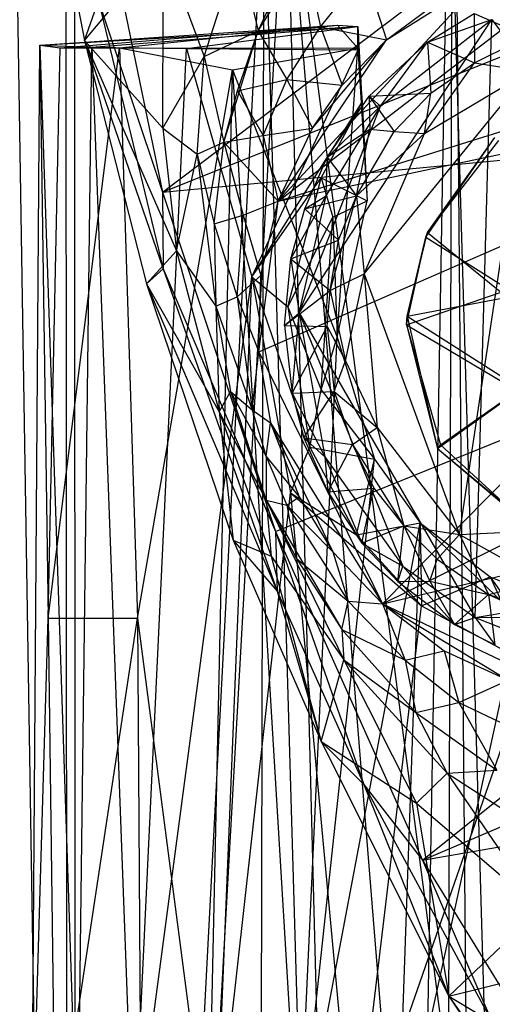
# Model space of a CAD drawing. Units: inches. Extents: x -3.2 to 16.9, y -5.4 to 5.4.
# Drawn here: x -0.8 to -0.2, y 1 to 2.3 of the extents above; entities that cross this region are included whole.
import ezdxf

# ---------------------------------------------------------------- set-up
doc = ezdxf.new("R2010")
doc.units = ezdxf.units.IN
doc.layers.get('0').update_dxf_attribs({"true_color": 0xc2ced6})

msp = doc.modelspace()

# ---------------------------------------------------------------- linework, layer by layer
at = {"color": 8, "true_color": 0x7f7f7f}
for p, q in [((-0.6169, 2.0661), (0.626, 3.0056)), ((-0.253, 2.8975), (-0.181, 0.4307)), ((-0.335, -2.6851), (-0.2379, 2.863)), ((-0.2544, -2.9063), (-0.2379, 2.863)), ((-0.2379, 2.863), (-0.1789, -3.7402)), ((-0.6169, 2.0661), (0.8208, 2.6431)), ((-0.7305, -2.3939), (-0.4556, 2.5202)), ((-0.4556, 2.5202), (-0.3939, 0.1419)), ((-0.4556, 2.5202), (-0.2784, 0.3265)), ((-0.4556, 2.5202), (-0.181, 0.4307)), ((-0.7046, 2.4892), (-0.6169, 2.0661)), ((-0.7606, 2.4791), (-0.7186, 2.2642)), ((-0.74, -2.3873), (-0.4843, 2.4762)), ((-0.4964, -2.5057), (-0.4843, 2.4762)), ((-0.4843, 2.4762), (-0.335, -2.6851)), ((-0.4923, 2.2768), (-0.4227, 2.4257)), ((-0.7186, 2.2642), (-0.616, 2.3879)), ((-0.6164, 2.1498), (-0.616, 2.3879)), ((-0.616, 2.3879), (-0.5626, 2.2434)), ((-0.5626, 2.2434), (-0.5172, 2.3844)), ((-0.5172, 2.3844), (-0.4923, 2.2768)), ((-0.4661, 2.0544), (-0.0364, 2.3845)), ((-0.7428, 2.3691), (-0.74, -2.3873)), ((-0.4923, 2.2768), (-0.4312, 2.3741)), ((-0.4312, 2.3741), (-0.4106, 2.282)), ((-0.7316, 2.3613), (-0.7305, -2.3939)), ((-0.4106, 2.282), (-0.353, 2.3543)), ((-0.353, 2.3543), (-0.3249, 2.2653)), ((-0.4661, 2.0544), (-0.197, 2.3453)), ((-0.3249, 2.2653), (-0.197, 2.3453)), ((-0.7186, 2.2642), (-0.7004, 2.3162)), ((-0.7004, 2.3162), (-0.6169, 2.0661)), ((-0.7004, 2.3162), (-0.6161, 1.9661)), ((-0.3249, 2.2653), (-0.2551, 2.3163)), ((-0.8062, 2.3088), (-0.7305, -2.3939)), ((-0.4661, 2.0544), (0.2906, 2.2916)), ((-0.4386, 1.9088), (-0.1875, 2.2918)), ((-0.3327, 2.1785), (-0.1875, 2.2918)), ((-0.271, 2.2622), (-0.2103, 2.2993)), ((-0.271, 2.2622), (-0.1875, 2.2918)), ((-0.2103, 2.2993), (-0.2097, 2.2352)), ((-0.2103, 2.2993), (-0.1411, 2.2692)), ((-0.2092, 1.5112), (-0.1875, 2.2918)), ((-0.1875, 2.2918), (0.3253, 1.5998)), ((-0.7771, 2.2583), (-0.3886, 2.2842)), ((-0.7771, 2.2583), (-0.362, 2.2823)), ((-0.7503, 2.2547), (-0.3886, 2.2842)), ((-0.709, 2.2554), (-0.362, 2.2823)), ((-0.6729, 2.2548), (-0.3886, 2.2842)), ((-0.5856, 2.2537), (-0.362, 2.2823)), ((-0.5626, 2.2434), (-0.4923, 2.2768)), ((-0.5369, 2.1316), (-0.4923, 2.2768)), ((-0.5191, 2.1985), (-0.4923, 2.2768)), ((-0.4923, 2.2768), (-0.4106, 2.282)), ((-0.4923, 2.2768), (-0.4549, 2.2135)), ((-0.4549, 2.2135), (-0.4106, 2.282)), ((-0.4106, 2.282), (-0.3823, 2.206)), ((-0.4106, 2.282), (-0.3249, 2.2653)), ((-0.3886, 2.2842), (-0.3621, 2.2542)), ((-0.3886, 2.2842), (-0.362, 2.2823)), ((-0.3621, 2.2542), (-0.362, 2.2823)), ((-0.362, 2.2823), (-0.3618, 2.2519)), ((-0.362, 2.2823), (-0.3498, 2.0549)), ((-0.7186, 2.2642), (-0.6378, 1.9464)), ((-0.7186, 2.2642), (-0.6164, 2.1498)), ((-0.7186, 2.2642), (-0.6161, 1.9661)), ((-0.7186, 2.2642), (-0.5986, 1.9896)), ((-0.4661, 2.0544), (-0.3249, 2.2653)), ((-0.4213, 2.1496), (-0.3249, 2.2653)), ((-0.3823, 2.206), (-0.3249, 2.2653)), ((-0.3475, 2.1917), (-0.271, 2.2622)), ((-0.3327, 2.1785), (-0.271, 2.2622)), ((-0.271, 2.2622), (-0.267, 2.1954)), ((-0.271, 2.2622), (-0.2097, 2.2352)), ((-0.2097, 2.2352), (-0.1411, 2.2692)), ((-0.7874, 0.7874), (-0.7771, 2.2583)), ((-0.7771, 2.2583), (-0.7661, 1.5104)), ((-0.7771, 2.2583), (-0.7503, 2.2547)), ((-0.7771, 2.2583), (-0.7276, 0.7979)), ((-0.7771, 2.2583), (-0.709, 2.2554)), ((-0.7661, 1.5104), (-0.6729, 2.2548)), ((-0.7661, 1.5104), (-0.7503, 2.2547)), ((-0.7503, 2.2547), (-0.6729, 2.2548)), ((-0.7276, 0.7979), (-0.709, 2.2554)), ((-0.709, 2.2554), (-0.6549, 0.7932)), ((-0.709, 2.2554), (-0.5856, 2.2537)), ((-0.6729, 2.2548), (-0.6495, 1.5104)), ((-0.6729, 2.2548), (-0.5256, 2.226)), ((-0.6729, 2.2548), (-0.3621, 2.2542)), ((-0.6549, 0.7932), (-0.5856, 2.2537)), ((-0.5856, 2.2537), (-0.5004, 1.9556)), ((-0.5856, 2.2537), (-0.3618, 2.2519)), ((-0.5256, 2.226), (-0.3621, 2.2542)), ((-0.5004, 1.9556), (-0.3618, 2.2519)), ((-0.3892, 1.8768), (-0.3621, 2.2542)), ((-0.3621, 2.2542), (-0.3498, 2.0549)), ((-0.3618, 2.2519), (-0.3566, 2.1839)), ((-0.3618, 2.2519), (-0.3498, 2.0549)), ((-0.6164, 2.1498), (-0.5626, 2.2434)), ((-0.5716, 2.1158), (-0.5626, 2.2434)), ((-0.5626, 2.2434), (-0.5369, 2.1316)), ((-0.6495, 1.5104), (-0.5256, 2.226)), ((-0.5567, 0.7992), (-0.5256, 2.226)), ((-0.5256, 2.226), (-0.4394, 0.7954)), ((-0.5256, 2.226), (-0.3892, 1.8768)), ((-0.4913, 1.8578), (0.3605, 2.2295)), ((-0.4661, 2.0544), (0.3605, 2.2295)), ((-0.3537, 1.9597), (-0.1389, 2.2238)), ((-0.33, 1.5289), (0.3605, 2.2295)), ((-0.2753, 2.1427), (-0.2097, 2.2352)), ((-0.2753, 2.1427), (-0.1389, 2.2238)), ((-0.267, 2.1954), (-0.2097, 2.2352)), ((-0.2295, 1.6192), (-0.1389, 2.2238)), ((-0.2097, 2.2352), (-0.1389, 2.2238)), ((-0.6169, 2.0661), (0.9996, 2.2202)), ((-0.5191, 2.1985), (-0.4549, 2.2135)), ((-0.4856, 2.1403), (-0.4549, 2.2135)), ((-0.4695, 1.6233), (0.9996, 2.2202)), ((-0.4549, 2.2135), (-0.4213, 2.1496)), ((-0.4549, 2.2135), (-0.3823, 2.206)), ((-0.2777, 1.1945), (0.9996, 2.2202)), ((-0.5369, 2.1316), (-0.5191, 2.1985)), ((-0.5191, 2.1985), (-0.4856, 2.1403)), ((-0.4213, 2.1496), (-0.3823, 2.206)), ((-0.402, 2.112), (-0.3475, 2.1917)), ((-0.3475, 2.1917), (-0.267, 2.1954)), ((-0.3475, 2.1917), (-0.3464, 2.1483)), ((-0.3475, 2.1917), (-0.3327, 2.1785)), ((-0.3475, 2.1917), (-0.3148, 2.1454)), ((-0.3148, 2.1454), (-0.267, 2.1954)), ((-0.2753, 2.1427), (-0.267, 2.1954)), ((-0.5004, 1.9556), (-0.3566, 2.1839)), ((-0.4386, 1.9088), (-0.3327, 2.1785)), ((-0.4099, 2.0849), (-0.3566, 2.1839)), ((-0.4034, 2.0616), (-0.3327, 2.1785)), ((-0.402, 2.112), (-0.3327, 2.1785)), ((-0.3566, 2.1839), (-0.3498, 2.0549)), ((-0.6164, 2.1498), (-0.5986, 1.9896)), ((-0.6164, 2.1498), (-0.5716, 2.1158)), ((-0.4856, 2.1403), (-0.4213, 2.1496)), ((-0.4661, 2.0544), (-0.4213, 2.1496)), ((-0.402, 2.112), (-0.3464, 2.1483)), ((-0.3639, 2.0615), (-0.3464, 2.1483)), ((-0.3464, 2.1483), (-0.3148, 2.1454)), ((-0.5369, 2.1316), (-0.4856, 2.1403)), ((-0.4856, 2.1403), (-0.4661, 2.0544)), ((-0.3639, 2.0615), (-0.3148, 2.1454)), ((-0.3639, 2.0615), (-0.2753, 2.1427)), ((-0.3537, 1.9597), (-0.2753, 2.1427)), ((-0.3148, 2.1454), (-0.2753, 2.1427)), ((-0.2734, 2.0076), (-0.1833, 2.1375)), ((-0.2711, 2.0138), (-0.1833, 2.1375)), ((-0.2711, 2.0138), (-0.1783, 2.1338)), ((-0.5716, 2.1158), (-0.5369, 2.1316)), ((-0.5496, 2.0249), (-0.5369, 2.1316)), ((-0.5369, 2.1316), (-0.5118, 2.0364)), ((-0.5369, 2.1316), (-0.4661, 2.0544)), ((-0.5986, 1.9896), (-0.5716, 2.1158)), ((-0.5716, 2.1158), (-0.5496, 2.0249)), ((-0.5716, 2.1158), (-0.5475, 1.9175)), ((-0.431, 2.0444), (-0.402, 2.112)), ((-0.4034, 2.0616), (-0.402, 2.112)), ((-0.402, 2.112), (-0.3639, 2.0615)), ((-0.5004, 1.9556), (-0.4099, 2.0849)), ((-0.4536, 1.9165), (-0.4099, 2.0849)), ((-0.4099, 2.0849), (-0.3947, 2.0335)), ((-0.4099, 2.0849), (-0.3498, 2.0549)), ((-0.6169, 2.0661), (-0.6161, 1.9661)), ((-0.6169, 2.0661), (-0.4695, 1.6233)), ((-0.4494, 1.9793), (-0.4034, 2.0616)), ((-0.4386, 1.9088), (-0.4034, 2.0616)), ((-0.431, 2.0444), (-0.4034, 2.0616)), ((-0.431, 2.0444), (-0.3639, 2.0615)), ((-0.3981, 1.9378), (-0.3639, 2.0615)), ((-0.3871, 2.0034), (-0.3639, 2.0615)), ((-0.3639, 2.0615), (-0.3537, 1.9597)), ((-0.5118, 2.0364), (-0.4661, 2.0544)), ((-0.4913, 1.8578), (-0.4661, 2.0544)), ((-0.4886, 1.9573), (-0.4661, 2.0544)), ((-0.4494, 1.9793), (-0.431, 2.0444)), ((-0.431, 2.0444), (-0.3871, 2.0034)), ((-0.3947, 2.0335), (-0.3498, 2.0549)), ((-0.3892, 1.8768), (-0.3498, 2.0549)), ((-0.5496, 2.0249), (-0.5118, 2.0364)), ((-0.5194, 1.9295), (-0.5118, 2.0364)), ((-0.5118, 2.0364), (-0.4886, 1.9573)), ((-0.4536, 1.9165), (-0.3947, 2.0335)), ((-0.4099, 1.8082), (-0.3947, 2.0335)), ((-0.3947, 2.0335), (-0.3892, 1.8768)), ((-0.5496, 2.0249), (-0.5475, 1.9175)), ((-0.5496, 2.0249), (-0.5194, 1.9295)), ((-0.2984, 1.893), (-0.2734, 2.0076)), ((-0.2979, 1.9046), (-0.2711, 2.0138)), ((-0.2979, 1.9046), (-0.2734, 2.0076)), ((-0.2734, 2.0076), (-0.2711, 2.0138)), ((-0.2734, 2.0076), (-0.1653, 1.9392)), ((-0.2711, 2.0138), (-0.1671, 1.9291)), ((-0.4494, 1.9793), (-0.3871, 2.0034)), ((-0.3981, 1.9378), (-0.3871, 2.0034)), ((-0.6378, 1.9464), (-0.5986, 1.9896)), ((-0.5986, 1.9896), (-0.5475, 1.9175)), ((-0.5986, 1.9896), (-0.5428, 1.7796)), ((-0.4577, 1.8923), (-0.4494, 1.9793)), ((-0.4494, 1.9793), (-0.4386, 1.9088)), ((-0.4494, 1.9793), (-0.3981, 1.9378)), ((-0.6549, 0.7932), (-0.5004, 1.9556)), ((-0.6378, 1.9464), (-0.6161, 1.9661)), ((-0.6161, 1.9661), (-0.4695, 1.6233)), ((-0.6161, 1.9661), (-0.4671, 1.5453)), ((-0.5479, 0.7947), (-0.5004, 1.9556)), ((-0.5194, 1.9295), (-0.4886, 1.9573)), ((-0.5004, 1.9556), (-0.4536, 1.9165)), ((-0.5004, 1.9556), (-0.4501, 1.674)), ((-0.5004, 1.9556), (-0.4247, 1.7336)), ((-0.4913, 1.8578), (-0.4886, 1.9573)), ((-0.3981, 1.9378), (-0.3537, 1.9597)), ((-0.3783, 1.8463), (-0.3537, 1.9597)), ((-0.3537, 1.9597), (-0.3369, 1.759)), ((-0.3537, 1.9597), (-0.2295, 1.6192)), ((-0.6378, 1.9464), (-0.5428, 1.7796)), ((-0.6378, 1.9464), (-0.5249, 1.6119)), ((-0.6378, 1.9464), (-0.4671, 1.5453)), ((-0.5475, 1.9175), (-0.5194, 1.9295)), ((-0.5194, 1.9295), (-0.4998, 1.7822)), ((-0.5194, 1.9295), (-0.4913, 1.8578)), ((-0.4577, 1.8923), (-0.3981, 1.9378)), ((-0.4021, 1.8908), (-0.3981, 1.9378)), ((-0.3981, 1.9378), (-0.3783, 1.8463)), ((-0.33, 1.5289), (0.4901, 1.9339)), ((-0.2984, 1.893), (-0.1653, 1.9392)), ((-0.2979, 1.9046), (-0.1671, 1.9291)), ((-0.5475, 1.9175), (-0.5428, 1.7796)), ((-0.5475, 1.9175), (-0.5282, 1.8062)), ((-0.5475, 1.9175), (-0.4998, 1.7822)), ((-0.4536, 1.9165), (-0.4247, 1.7336)), ((-0.4536, 1.9165), (-0.4099, 1.8082)), ((-0.4577, 1.8923), (-0.4386, 1.9088)), ((-0.4478, 1.8038), (-0.4386, 1.9088)), ((-0.4386, 1.9088), (-0.405, 1.7209)), ((-0.4386, 1.9088), (-0.3033, 1.5783)), ((-0.4386, 1.9088), (-0.2092, 1.5112)), ((-0.2984, 1.893), (-0.2979, 1.9046)), ((-0.2979, 1.9046), (-0.2581, 1.7315)), ((-0.2979, 1.9046), (-0.1494, 1.8095)), ((-0.4577, 1.8923), (-0.4478, 1.8038)), ((-0.4577, 1.8923), (-0.4021, 1.8908)), ((-0.4478, 1.8038), (-0.4021, 1.8908)), ((-0.4021, 1.8908), (-0.393, 1.8061)), ((-0.4021, 1.8908), (-0.3783, 1.8463)), ((-0.2984, 1.893), (-0.2581, 1.7315)), ((-0.2984, 1.893), (-0.2543, 1.7365)), ((-0.2984, 1.893), (-0.1541, 1.8072)), ((-0.4394, 0.7954), (-0.3892, 1.8768)), ((-0.4099, 1.8082), (-0.3892, 1.8768)), ((-0.3892, 1.8768), (-0.3404, 1.7178)), ((-0.4998, 1.7822), (-0.4913, 1.8578)), ((-0.4913, 1.8578), (-0.476, 1.7652)), ((-0.4913, 1.8578), (-0.33, 1.5289)), ((-0.393, 1.8061), (-0.3783, 1.8463)), ((-0.3783, 1.8463), (-0.3369, 1.759)), ((-0.5428, 1.7796), (-0.5282, 1.8062)), ((-0.5282, 1.8062), (-0.4998, 1.7822)), ((-0.5282, 1.8062), (-0.4816, 1.7212)), ((-0.5282, 1.8062), (-0.4815, 1.6643)), ((-0.4478, 1.8038), (-0.393, 1.8061)), ((-0.4478, 1.8038), (-0.4327, 1.7454)), ((-0.4478, 1.8038), (-0.405, 1.7209)), ((-0.4327, 1.7454), (-0.393, 1.8061)), ((-0.4247, 1.7336), (-0.4099, 1.8082)), ((-0.4099, 1.8082), (-0.3404, 1.7178)), ((-0.393, 1.8061), (-0.3692, 1.7368)), ((-0.393, 1.8061), (-0.3369, 1.759)), ((-0.2581, 1.7315), (-0.1494, 1.8095)), ((-0.2543, 1.7365), (-0.1541, 1.8072)), ((-0.2777, 1.1945), (1.1252, 1.7901)), ((-0.5428, 1.7796), (-0.5249, 1.6119)), ((-0.5428, 1.7796), (-0.4815, 1.6643)), ((-0.5428, 1.7796), (-0.4751, 1.5911)), ((-0.4998, 1.7822), (-0.4816, 1.7212)), ((-0.4998, 1.7822), (-0.476, 1.7652)), ((-0.4816, 1.7212), (-0.476, 1.7652)), ((-0.476, 1.7652), (-0.4384, 1.6685)), ((-0.476, 1.7652), (-0.3945, 1.5968)), ((-0.476, 1.7652), (-0.33, 1.5289)), ((-0.3692, 1.7368), (-0.3369, 1.759)), ((-0.3369, 1.759), (-0.3021, 1.6308)), ((-0.3369, 1.759), (-0.2295, 1.6192)), ((-0.4327, 1.7454), (-0.405, 1.7209)), ((-0.4327, 1.7454), (-0.4013, 1.6751)), ((-0.4327, 1.7454), (-0.3692, 1.7368)), ((-0.4013, 1.6751), (-0.3692, 1.7368)), ((-0.3692, 1.7368), (-0.3411, 1.6799)), ((-0.3692, 1.7368), (-0.3021, 1.6308)), ((-0.2581, 1.7315), (-0.2543, 1.7365)), ((-0.2543, 1.7365), (-0.1438, 1.6347)), ((-0.4501, 1.674), (-0.4247, 1.7336)), ((-0.4247, 1.7336), (-0.3637, 1.6191)), ((-0.4247, 1.7336), (-0.3404, 1.7178)), ((-0.2581, 1.7315), (-0.1438, 1.6347)), ((-0.2581, 1.7315), (-0.1381, 1.6313)), ((-0.4816, 1.7212), (-0.4815, 1.6643)), ((-0.4816, 1.7212), (-0.4545, 1.6578)), ((-0.4816, 1.7212), (-0.4384, 1.6685)), ((-0.4394, 0.7954), (-0.3404, 1.7178)), ((-0.405, 1.7209), (-0.4013, 1.6751)), ((-0.405, 1.7209), (-0.357, 1.6081)), ((-0.405, 1.7209), (-0.3033, 1.5783)), ((-0.3637, 1.6191), (-0.3404, 1.7178)), ((-0.3404, 1.7178), (-0.2808, 1.6346)), ((-0.33, 1.5289), (0.4593, 1.7161)), ((-0.5479, 0.7947), (-0.4501, 1.674)), ((-0.4501, 1.674), (-0.3674, 0.7858)), ((-0.4501, 1.674), (-0.3637, 1.6191)), ((-0.4501, 1.674), (-0.279, 1.5262)), ((-0.4013, 1.6751), (-0.3411, 1.6799)), ((-0.4013, 1.6751), (-0.357, 1.6081)), ((-0.357, 1.6081), (-0.3411, 1.6799)), ((-0.3411, 1.6799), (-0.3021, 1.6308)), ((-0.4815, 1.6643), (-0.4751, 1.5911)), ((-0.4815, 1.6643), (-0.4545, 1.6578)), ((-0.4815, 1.6643), (-0.4423, 1.588)), ((-0.4815, 1.6643), (-0.3831, 1.4954)), ((-0.4815, 1.6643), (-0.3803, 1.456)), ((-0.4545, 1.6578), (-0.4384, 1.6685)), ((-0.4384, 1.6685), (-0.3945, 1.5968)), ((-0.4545, 1.6578), (-0.4423, 1.588)), ((-0.4545, 1.6578), (-0.3945, 1.5968)), ((-0.4545, 1.6578), (-0.3748, 1.5324)), ((-0.4394, 0.7954), (-0.2808, 1.6346)), ((-0.3637, 1.6191), (-0.2808, 1.6346)), ((-0.3105, 0.7874), (-0.2808, 1.6346)), ((-0.2808, 1.6346), (-0.279, 1.5262)), ((-0.2808, 1.6346), (-0.1893, 1.5641)), ((-0.2808, 1.6346), (-0.1524, 1.5104)), ((-0.2295, 1.6192), (0.2585, 1.6441)), ((-0.4695, 1.6233), (-0.4671, 1.5453)), ((-0.4695, 1.6233), (-0.3544, 1.2931)), ((-0.4695, 1.6233), (-0.2777, 1.1945)), ((-0.357, 1.6081), (-0.3021, 1.6308)), ((-0.3101, 1.5581), (-0.3021, 1.6308)), ((-0.3021, 1.6308), (-0.2682, 1.5584)), ((-0.3021, 1.6308), (-0.2585, 1.5873)), ((-0.3021, 1.6308), (-0.2295, 1.6192)), ((-0.5249, 1.6119), (-0.4751, 1.5911)), ((-0.5249, 1.6119), (-0.4671, 1.5453)), ((-0.5249, 1.6119), (-0.4101, 1.3491)), ((-0.3637, 1.6191), (-0.279, 1.5262)), ((-0.357, 1.6081), (-0.3101, 1.5581)), ((-0.357, 1.6081), (-0.3033, 1.5783)), ((-0.2585, 1.5873), (-0.2295, 1.6192)), ((-0.2295, 1.6192), (-0.1917, 1.5409)), ((-0.2295, 1.6192), (-0.1212, 1.5593)), ((-0.3945, 1.5968), (-0.3748, 1.5324)), ((-0.3945, 1.5968), (-0.33, 1.5289)), ((-0.2092, 1.5112), (0.3253, 1.5998)), ((-0.4751, 1.5911), (-0.4101, 1.3491)), ((-0.4751, 1.5911), (-0.3803, 1.456)), ((-0.4423, 1.588), (-0.3831, 1.4954)), ((-0.4423, 1.588), (-0.3748, 1.5324)), ((-0.2682, 1.5584), (-0.2585, 1.5873)), ((-0.2585, 1.5873), (-0.1917, 1.5409)), ((-0.3101, 1.5581), (-0.3033, 1.5783)), ((-0.3033, 1.5783), (-0.2359, 1.5019)), ((-0.3033, 1.5783), (-0.2092, 1.5112)), ((-0.3101, 1.5581), (-0.2682, 1.5584)), ((-0.3101, 1.5581), (-0.2359, 1.5019)), ((-0.279, 1.5262), (-0.1893, 1.5641)), ((-0.2682, 1.5584), (-0.2359, 1.5019)), ((-0.2682, 1.5584), (-0.1917, 1.5409)), ((-0.1917, 1.5409), (-0.1212, 1.5593)), ((-0.1893, 1.5641), (-0.1524, 1.5104)), ((-0.1893, 1.5641), (-0.1371, 1.4494)), ((-0.1893, 1.5641), (-0.0962, 1.5259)), ((-0.4671, 1.5453), (-0.4101, 1.3491)), ((-0.4671, 1.5453), (-0.3544, 1.2931)), ((-0.3831, 1.4954), (-0.3748, 1.5324)), ((-0.3748, 1.5324), (-0.33, 1.5289)), ((-0.3748, 1.5324), (-0.3003, 1.4553)), ((-0.2359, 1.5019), (-0.1917, 1.5409)), ((-0.1917, 1.5409), (-0.1832, 1.4754)), ((-0.1917, 1.5409), (-0.1317, 1.5137)), ((-0.1917, 1.5409), (-0.0679, 1.4987)), ((-0.3674, 0.7858), (-0.279, 1.5262)), ((-0.33, 1.5289), (-0.3003, 1.4553)), ((-0.33, 1.5289), (-0.2496, 1.4676)), ((-0.33, 1.5289), (-0.166, 1.4294)), ((-0.33, 1.5289), (-0.074, 1.4067)), ((-0.279, 1.5262), (-0.1371, 1.4494)), ((-0.7874, 0.7874), (-0.7661, 1.5104)), ((-0.7661, 1.5104), (-0.7567, 0.7992)), ((-0.7661, 1.5104), (-0.6495, 1.5104)), ((-0.7567, 0.7992), (-0.6495, 1.5104)), ((-0.6495, 1.5104), (-0.6448, 0.7867)), ((-0.6495, 1.5104), (-0.5567, 0.7992)), ((-0.3105, 0.7874), (-0.1524, 1.5104)), ((-0.2359, 1.5019), (-0.2092, 1.5112)), ((-0.2092, 1.5112), (0.2153, 1.5137)), ((-0.2092, 1.5112), (-0.1832, 1.4754)), ((-0.2092, 1.5112), (-0.1017, 1.4681)), ((-0.3831, 1.4954), (-0.3803, 1.456)), ((-0.3831, 1.4954), (-0.3003, 1.4553)), ((-0.3831, 1.4954), (-0.2866, 1.3872)), ((-0.2359, 1.5019), (-0.1832, 1.4754)), ((-0.3003, 1.4553), (-0.2496, 1.4676)), ((-0.2496, 1.4676), (-0.2304, 1.4003)), ((-0.2496, 1.4676), (-0.166, 1.4294)), ((-0.4101, 1.3491), (-0.3803, 1.456)), ((-0.3803, 1.456), (-0.2866, 1.3872)), ((-0.3803, 1.456), (-0.2857, 1.2686)), ((-0.3803, 1.456), (-0.2456, 1.3079)), ((-0.3003, 1.4553), (-0.2866, 1.3872)), ((-0.3003, 1.4553), (-0.2304, 1.4003)), ((-0.3674, 0.7858), (-0.1371, 1.4494)), ((-0.2777, 1.1945), (1.1926, 1.4484)), ((-0.2304, 1.4003), (-0.166, 1.4294)), ((-0.2866, 1.3872), (-0.2304, 1.4003)), ((-0.2304, 1.4003), (-0.1806, 1.3119)), ((-0.2304, 1.4003), (-0.1408, 1.3571)), ((-0.2866, 1.3872), (-0.2456, 1.3079)), ((-0.2866, 1.3872), (-0.1806, 1.3119)), ((-0.4101, 1.3491), (-0.3544, 1.2931)), ((-0.4101, 1.3491), (-0.2857, 1.2686)), ((-0.4101, 1.3491), (-0.2433, 1.0169)), ((-0.2456, 1.3079), (-0.1806, 1.3119)), ((-0.2857, 1.2686), (-0.2456, 1.3079)), ((-0.2456, 1.3079), (-0.1244, 1.13)), ((-0.2456, 1.3079), (-0.0794, 1.2007)), ((-0.3544, 1.2931), (-0.2777, 1.1945)), ((-0.3544, 1.2931), (-0.2433, 1.0169)), ((-0.3544, 1.2931), (-0.1869, 0.9829)), ((-0.2857, 1.2686), (-0.2433, 1.0169)), ((-0.2857, 1.2686), (-0.1244, 1.13)), ((-0.2777, 1.1945), (-0.1869, 0.9829)), ((-0.2777, 1.1945), (-0.0216, 0.7766)), ((-0.2433, 1.0169), (-0.1244, 1.13)), ((-0.2433, 1.0169), (0.0018, 1.0781)), ((-0.2433, 1.0169), (-0.1869, 0.9829)), ((-0.2433, 1.0169), (-0.1014, 0.8146)), ((-0.2433, 1.0169), (-0.0614, 0.7436))]:
    msp.add_line(p, q, dxfattribs=at)

doc.saveas('drawing.dxf')
